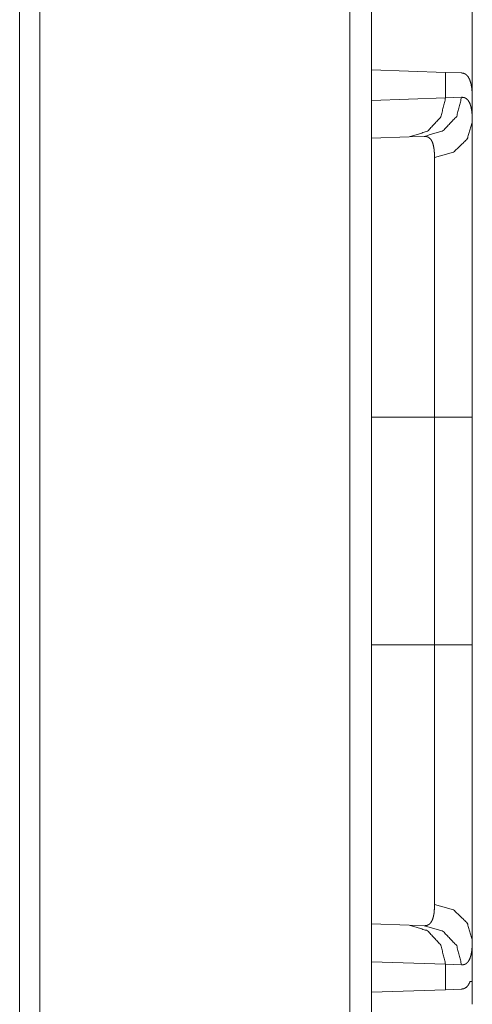
# Model space of a CAD drawing. Units: inches. Extents: x 25 to 142, y 7 to 126.
# Drawn here: x 69 to 70, y 53 to 54 of the extents above; entities that cross this region are included whole.
import ezdxf

# ---------------------------------------------------------------- set-up
doc = ezdxf.new("R2010")
doc.units = ezdxf.units.IN
doc.header["$MEASUREMENT"] = 0
doc.layers.add('Trimetric', color=7, linetype='Continuous', true_color=0xffffff)

msp = doc.modelspace()

# ---------------------------------------------------------------- linework, layer by layer
at = {"layer": 'Trimetric', "color": 18, "linetype": 'Continuous', "lineweight": 18}
for p, q in [((69.7528, 11.2689), (69.7528, 99.0085)), ((69.7804, 99.0142), (69.7804, 11.2632)), ((69.3312, 11.343), (69.3312, 98.9343)), ((69.357, 98.9386), (69.357, 11.3388)), ((69.9091, 54.3423), (69.9091, 54.1987)), ((69.7804, 54.2353), (69.875, 54.232)), ((69.875, 54.232), (69.875, 54.1996)), ((69.875, 54.232), (69.8951, 54.2313)), ((69.7804, 54.1963), (69.875, 54.1996)), ((69.875, 54.1996), (69.8954, 54.2003)), ((69.9091, 54.1696), (69.9091, 54.1987)), ((69.8284, 54.1496), (69.7804, 54.1479)), ((69.8478, 54.1503), (69.8284, 54.1496)), ((69.7804, 53.7918), (69.8608, 53.7918)), ((69.8608, 53.5014), (69.8608, 53.7918)), ((69.9091, 53.7918), (69.9091, 53.5014)), ((69.7804, 53.5014), (69.8608, 53.5014)), ((69.7804, 53.1453), (69.8284, 53.1436)), ((69.8284, 53.1436), (69.8478, 53.1429)), ((69.9091, 53.0716), (69.9091, 53.1236)), ((69.875, 53.0936), (69.7804, 53.0969)), ((69.875, 53.0936), (69.875, 53.0612)), ((69.8954, 53.093), (69.875, 53.0936)), ((69.875, 53.0612), (69.7804, 53.0579)), ((69.8951, 53.0619), (69.875, 53.0612)), ((69.9091, 53.0716), (69.9062, 53.0715))]:
    msp.add_line(p, q, dxfattribs=at)
for points, knots in [([(69.8951, 54.2313), (69.8968, 54.2311), (69.8985, 54.2307), (69.8992, 54.2304), (69.9, 54.23), (69.9007, 54.2296), (69.9014, 54.2291), (69.9038, 54.2264), (69.9057, 54.2228), (69.9072, 54.2183), (69.9083, 54.2127), (69.9089, 54.2062), (69.9091, 54.1987)], [0, 0, 0.045008, 0.088245, 0.109547, 0.130903, 0.152309, 0.173965, 0.265486, 0.370525, 0.493842, 0.638698, 0.806916, 1, 1]), ([(69.875, 54.1996), (69.8689, 54.1751), (69.8519, 54.1569), (69.8284, 54.1496)], [0, 0, 0.338268, 0.671588, 1, 1]), ([(69.8478, 54.1503), (69.8718, 54.1576), (69.8891, 54.1758), (69.8954, 54.2003)], [0, 0, 0.331427, 0.664718, 1, 1]), ([(69.8954, 54.2003), (69.8987, 54.1999), (69.9015, 54.1985), (69.9038, 54.1962), (69.9058, 54.1929), (69.9072, 54.1886), (69.9083, 54.1833), (69.9085, 54.1818), (69.9086, 54.1802), (69.9088, 54.1786), (69.9089, 54.1769), (69.909, 54.1734), (69.9091, 54.1696)], [0, 0, 0.088491, 0.172378, 0.261418, 0.364349, 0.486633, 0.632262, 0.672687, 0.714616, 0.758204, 0.803323, 0.898417, 1, 1]), ([(69.8608, 54.1235), (69.8851, 54.1302), (69.9027, 54.147), (69.9091, 54.1696)], [0, 0, 0.344626, 0.677964, 1, 1]), ([(69.9091, 54.1696), (69.9091, 54.157), (69.9091, 54.1499), (69.9091, 54.1462), (69.9091, 54.1423), (69.9091, 54.1259), (69.9091, 54.1077), (69.9091, 54.0878), (69.9091, 54.0772), (69.9091, 54.0634), (69.9091, 54.0576), (69.9091, 54.0548), (69.9091, 54.043), (69.9091, 54.0186), (69.9091, 53.9931), (69.9091, 53.9664), (69.9091, 53.9526), (69.9091, 53.9491), (69.9091, 53.9421), (69.9091, 53.9244), (69.9091, 53.8956), (69.9091, 53.8665), (69.9091, 53.8369), (69.9091, 53.807), (69.9091, 53.7918)], [0, 0, 0.033465, 0.052213, 0.062078, 0.072245, 0.115799, 0.16392, 0.216563, 0.244591, 0.28127, 0.296417, 0.304068, 0.335163, 0.399679, 0.467272, 0.537923, 0.574412, 0.583657, 0.602285, 0.649216, 0.725227, 0.802349, 0.880565, 0.959901, 1, 1]), ([(69.8608, 54.1235), (69.8608, 54.1268), (69.8606, 54.1299), (69.8605, 54.1313), (69.8604, 54.1327), (69.8602, 54.1341), (69.86, 54.1354), (69.8591, 54.1401), (69.8577, 54.1439), (69.8559, 54.1468), (69.8536, 54.1488), (69.8523, 54.1495), (69.851, 54.15), (69.8502, 54.1501), (69.8495, 54.1502), (69.8491, 54.1503), (69.8487, 54.1503), (69.8485, 54.1503), (69.8482, 54.1503), (69.8481, 54.1503), (69.848, 54.1503), (69.8479, 54.1503), (69.8479, 54.1503), (69.8478, 54.1503)], [0, 0, 0.099343, 0.19242, 0.236625, 0.279352, 0.320488, 0.360074, 0.503254, 0.62414, 0.726904, 0.817768, 0.861604, 0.905728, 0.928337, 0.951441, 0.963214, 0.975351, 0.981416, 0.990607, 0.993737, 0.996865, 0.997654, 0.999218, 1, 1]), ([(69.8608, 53.7918), (69.8608, 53.8051), (69.8608, 53.8118), (69.8608, 53.8184), (69.8608, 53.8447), (69.8608, 53.896), (69.8608, 53.921), (69.8608, 53.9272), (69.8608, 53.9333), (69.8608, 53.9454), (69.8608, 53.9688), (69.8608, 53.9911), (69.8608, 54.0125), (69.8608, 54.0228), (69.8608, 54.0253), (69.8608, 54.0303), (69.8608, 54.0518), (69.8608, 54.0851), (69.8608, 54.0995), (69.8608, 54.1029), (69.8608, 54.1046), (69.8608, 54.1093), (69.8608, 54.1181), (69.8608, 54.1235)], [0, 0, 0.040175, 0.060238, 0.080223, 0.159405, 0.31401, 0.389442, 0.408102, 0.426604, 0.46303, 0.533545, 0.601017, 0.665417, 0.696454, 0.70409, 0.719216, 0.783802, 0.884382, 0.927865, 0.938015, 0.942981, 0.957391, 0.983961, 1, 1]), ([(69.9091, 53.7918), (69.9027, 53.7918), (69.8608, 53.7918)], [0, 0, 0.132758, 1, 1]), ([(69.8608, 53.1698), (69.8608, 53.1751), (69.8608, 53.1779), (69.8608, 53.1809), (69.8608, 53.1936), (69.8608, 53.2239), (69.8608, 53.2414), (69.8608, 53.246), (69.8608, 53.2507), (69.8608, 53.2604), (69.8608, 53.2805), (69.8608, 53.3018), (69.8608, 53.3242), (69.8608, 53.3359), (69.8608, 53.3418), (69.8608, 53.3478), (69.8608, 53.397), (69.8608, 53.4484), (69.8608, 53.4549), (69.8608, 53.4616), (69.8608, 53.4748), (69.8608, 53.4881), (69.8608, 53.4947), (69.8608, 53.4964), (69.8608, 53.4997), (69.8608, 53.5014)], [0, 0, 0.016058, 0.024588, 0.033442, 0.07187, 0.163105, 0.215923, 0.22989, 0.244113, 0.273216, 0.334014, 0.398217, 0.465827, 0.500928, 0.518802, 0.536862, 0.685166, 0.840085, 0.859922, 0.879857, 0.919817, 0.959864, 0.979927, 0.984943, 0.994984, 1, 1]), ([(69.9091, 53.5014), (69.9027, 53.5014), (69.8608, 53.5014)], [0, 0, 0.132758, 1, 1]), ([(69.9091, 53.5014), (69.9091, 53.4711), (69.9091, 53.4559), (69.9091, 53.4484), (69.9091, 53.4409), (69.9091, 53.4113), (69.9091, 53.3967), (69.9091, 53.368), (69.9091, 53.34), (69.9091, 53.3228), (69.9091, 53.316), (69.9091, 53.3126), (69.9091, 53.2993), (69.9091, 53.2738), (69.9091, 53.2495), (69.9091, 53.2265), (69.9091, 53.2155), (69.9091, 53.2101), (69.9091, 53.2075), (69.9091, 53.1947), (69.9091, 53.1757), (69.9091, 53.1669), (69.9091, 53.1506), (69.9091, 53.1432), (69.9091, 53.1296), (69.9091, 53.1236)], [0, 0, 0.080293, 0.120306, 0.14027, 0.16013, 0.238519, 0.277085, 0.352984, 0.427229, 0.472782, 0.490772, 0.499698, 0.534818, 0.602488, 0.66673, 0.727568, 0.75669, 0.770916, 0.777938, 0.811876, 0.86216, 0.885484, 0.928512, 0.948226, 0.983983, 1, 1]), ([(69.8478, 53.1429), (69.8479, 53.1429), (69.8479, 53.1429), (69.848, 53.1429), (69.8481, 53.1429), (69.8483, 53.1429), (69.8485, 53.1429), (69.8487, 53.1429), (69.8491, 53.1429), (69.8495, 53.143), (69.8502, 53.1431), (69.851, 53.1432), (69.8517, 53.1435), (69.8524, 53.1437), (69.853, 53.1441), (69.8537, 53.1444), (69.8559, 53.1465), (69.8577, 53.1495), (69.8591, 53.1532), (69.8601, 53.1579), (69.8606, 53.1634), (69.8608, 53.1698)], [0, 0, 0.001564, 0.002353, 0.004699, 0.006267, 0.012524, 0.018586, 0.024651, 0.036789, 0.048563, 0.071862, 0.094684, 0.116983, 0.139279, 0.161317, 0.183518, 0.275269, 0.378684, 0.499716, 0.642154, 0.808285, 1, 1]), ([(69.8608, 53.1698), (69.8851, 53.1631), (69.9027, 53.1462), (69.9091, 53.1236)], [0, 0, 0.344618, 0.677961, 1, 1]), ([(69.8284, 53.1436), (69.8519, 53.1364), (69.8689, 53.1181), (69.875, 53.0936)], [0, 0, 0.328412, 0.661732, 1, 1]), ([(69.8478, 53.1429), (69.8718, 53.1357), (69.8891, 53.1175), (69.8954, 53.093)], [0, 0, 0.331427, 0.664718, 1, 1]), ([(69.9091, 53.1236), (69.9089, 53.1163), (69.9083, 53.11), (69.9072, 53.1047), (69.9058, 53.1004), (69.9039, 53.0971), (69.9015, 53.0947), (69.9009, 53.0943), (69.9002, 53.0939), (69.8995, 53.0936), (69.8987, 53.0933), (69.8971, 53.093), (69.8954, 53.093)], [0, 0, 0.196006, 0.365509, 0.510429, 0.632911, 0.736136, 0.826047, 0.847406, 0.868512, 0.889712, 0.910938, 0.954461, 1, 1]), ([(69.9062, 53.0715), (69.9042, 53.0674), (69.9017, 53.0644), (69.8987, 53.0626), (69.8951, 53.0619)], [0, 0, 0.292252, 0.540672, 0.767291, 1, 1])]:
    msp.add_open_spline(points, degree=1, knots=knots, dxfattribs=at)
msp.add_open_spline([(69.9091, 53.0716), (69.9091, 53.0425)], degree=1, dxfattribs=at)

doc.saveas('drawing.dxf')
